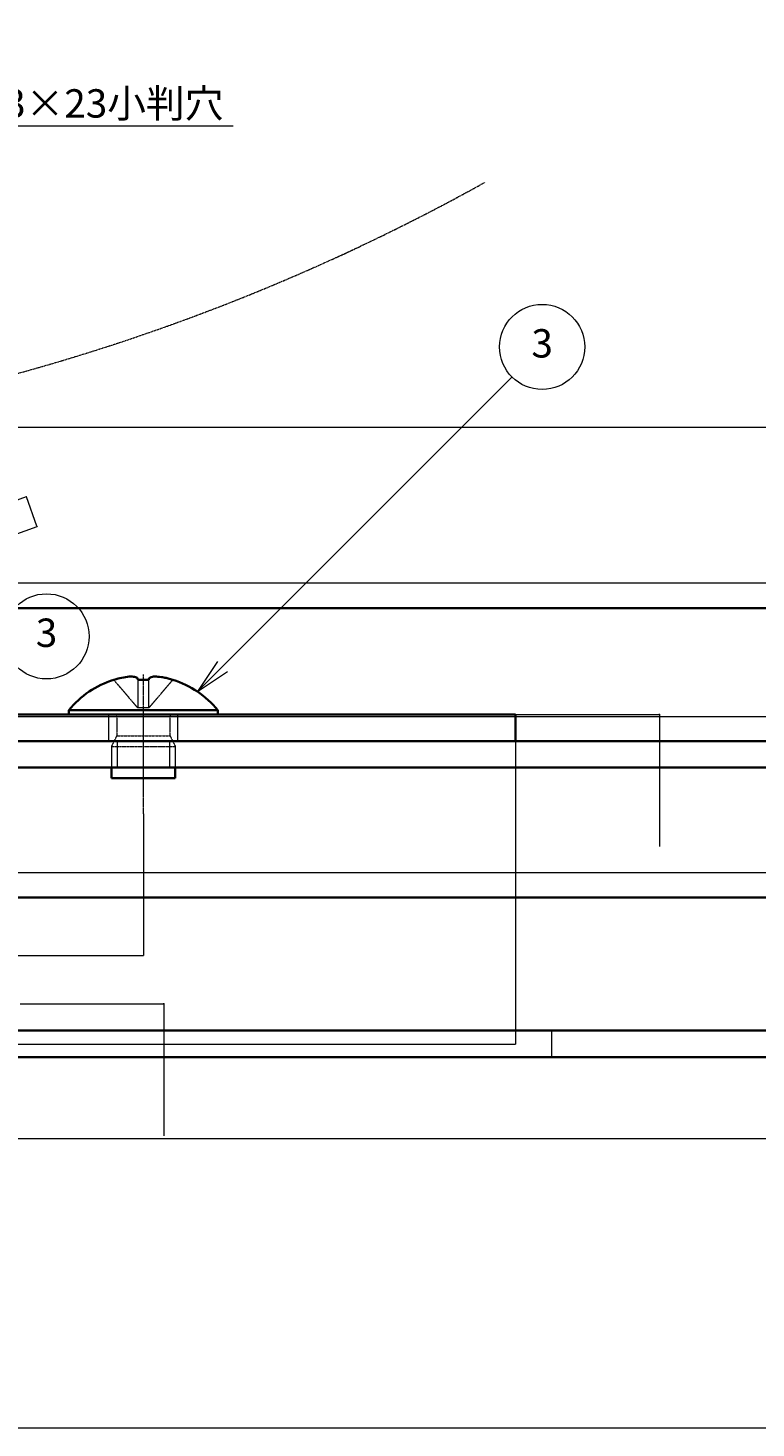
# Model space of a CAD drawing. Units: millimetres. Extents: x 0 to 85699, y -19514 to 27603.
# Drawn here: x 25620 to 31438, y -19514 to -8327 of the extents above; entities that cross this region are included whole.
import ezdxf

# ---------------------------------------------------------------- set-up
doc = ezdxf.new("R2010")
doc.units = ezdxf.units.MM
for name, pattern in [('CHAIN', [0.3543, 0.2362, -0.0295, 0.0591, -0.0295]), ('DASHED', [0.2067, 0.1654, -0.0413]), ('LONG_DASH_DOUBLE_DOT', [0.3345, 0.2362, -0.0295, 0.0049, -0.0295, 0.0049, -0.0295])]:
    doc.linetypes.add(name, pattern=pattern)
for name, color, linetype, lineweight in [('Centerline (ISO)', 131, 'Continuous', 18), ('Dimension (ISO)', 7, 'Continuous', 18), ('Hidden (ISO)', 7, 'DASHED', 18), ('Sketch Geometry (ISO)', 7, 'Continuous', 18), ('Symbol (ISO)', 7, 'Continuous', 18), ('Symbol (TK)', 110, 'Continuous', 18), ('Visible (ISO)', 7, 'Continuous', 35)]:
    doc.layers.add(name, color=color, linetype=linetype, lineweight=lineweight)
doc.styles.add('Note Text (JIS)', font='txt')
doc.dimstyles.new('Default (JIS)', dxfattribs={"dimtxt": 2, "dimasz": 2.5, "dimexe": 1, "dimexo": 1, "dimgap": 0.8, "dimtad": 1, "dimrnd": 1e-08, "dimdsep": 46, "dimtxsty": 'Note Text (JIS)', "dimblk": 'OPEN', "dimcen": 0.09, "dimdle": 10, "dimclrd": 110, "dimclre": 110, "dimclrt": 256, "dimadec": 0, "dimazin": 2, "dimtfac": 1.25, "dimtmove": 0, "dimatfit": 3, "dimldrblk": 'OPEN', "dimfxl": 1, "dimtolj": 1, "dimtzin": 0, "dimlwd": -1, "dimlwe": -1, "dimarcsym": 0})
doc.dimstyles.new('Default (JIS)$7', dxfattribs={"dimtxt": 2, "dimasz": 2.5, "dimexe": 1, "dimexo": 1, "dimgap": 0.8, "dimtad": 1, "dimrnd": 1e-08, "dimdsep": 46, "dimtxsty": 'Note Text (JIS)', "dimblk": 'OPEN', "dimcen": 0.09, "dimdle": 10, "dimclrd": 110, "dimclre": 110, "dimclrt": 256, "dimadec": 0, "dimazin": 2, "dimtfac": 1.25, "dimtmove": 0, "dimatfit": 3, "dimldrblk": 'OPEN', "dimfxl": 1, "dimtolj": 1, "dimtzin": 0, "dimlwd": -1, "dimlwe": -1, "dimarcsym": 0})

# ---------------------------------------------------------------- blocks, each defined once
blk = doc.blocks.new('_Open')
at = {"color": 0, "linetype": 'ByBlock', "lineweight": -2}
for p, q in [((-1, 0.2), (0, 0)), ((-1, -0.2), (0, 0)), ((0, 0), (-1, 0))]:
    blk.add_line(p, q, dxfattribs=at)
blk = doc.blocks.new('*D54')
at = {"layer": 'Defpoints', "color": 0}
for p in [(15492, -14606), (26542, -14606), (26542, -15739)]:
    blk.add_point(p, dxfattribs=at)
at = {"layer": 'Dimension (ISO)', "color": 110}
for p, q in [((15492, -14607), (15492, -15740)), ((26542, -14607), (26542, -15740)), ((15494, -15739), (26539, -15739))]:
    blk.add_line(p, q, dxfattribs=at)
at = {"layer": 'Dimension (ISO)', "color": 110, "xscale": 2.5, "yscale": 2.5, "zscale": 2.5, "rotation": 180}
blk.add_blockref('_Open', (15492, -15739), dxfattribs=at)
at = {"layer": 'Dimension (ISO)', "color": 110, "xscale": 2.5, "yscale": 2.5, "zscale": 2.5}
blk.add_blockref('_Open', (26542, -15739), dxfattribs=at)
at = {"layer": 'Dimension (ISO)', "insert": (21013, -15736), "char_height": 2, "attachment_point": 1, "style": 'Note Text (JIS)'}
blk.add_mtext('\\A1;11050', dxfattribs=at)
blk = doc.blocks.new('*D55')
at = {"layer": 'Defpoints', "color": 0}
for p in [(12517, -14025), (29517, -14025), (29517, -16446)]:
    blk.add_point(p, dxfattribs=at)
at = {"layer": 'Dimension (ISO)', "color": 110}
for p, q in [((12517, -14026), (12517, -16447)), ((29517, -14026), (29517, -16447)), ((12519, -16446), (29514, -16446))]:
    blk.add_line(p, q, dxfattribs=at)
at = {"layer": 'Dimension (ISO)', "color": 110, "xscale": 2.5, "yscale": 2.5, "zscale": 2.5, "rotation": 180}
blk.add_blockref('_Open', (12517, -16446), dxfattribs=at)
at = {"layer": 'Dimension (ISO)', "color": 110, "xscale": 2.5, "yscale": 2.5, "zscale": 2.5}
blk.add_blockref('_Open', (29517, -16446), dxfattribs=at)
at = {"layer": 'Dimension (ISO)', "insert": (21013, -16443), "char_height": 2, "attachment_point": 1, "style": 'Note Text (JIS)'}
blk.add_mtext('\\A1;17000', dxfattribs=at)
blk = doc.blocks.new('*D56')
at = {"layer": 'Defpoints', "color": 0}
for p in [(5122, -14237), (36912, -14237), (36912, -17201)]:
    blk.add_point(p, dxfattribs=at)
at = {"layer": 'Dimension (ISO)', "color": 110}
for p, q in [((5122, -14238), (5122, -17202)), ((36912, -14238), (36912, -17202)), ((5124, -17201), (36909, -17201))]:
    blk.add_line(p, q, dxfattribs=at)
at = {"layer": 'Dimension (ISO)', "color": 110, "xscale": 2.5, "yscale": 2.5, "zscale": 2.5, "rotation": 180}
blk.add_blockref('_Open', (5122, -17201), dxfattribs=at)
at = {"layer": 'Dimension (ISO)', "color": 110, "xscale": 2.5, "yscale": 2.5, "zscale": 2.5}
blk.add_blockref('_Open', (36912, -17201), dxfattribs=at)
at = {"layer": 'Dimension (ISO)', "insert": (21013, -17198), "char_height": 2, "attachment_point": 1, "style": 'Note Text (JIS)'}
blk.add_mtext('\\A1;31790', dxfattribs=at)
blk = doc.blocks.new('*D57')
at = {"layer": 'Defpoints', "color": 0}
for p in [(29517, -13812), (30666, -13812), (30666, -14025)]:
    blk.add_point(p, dxfattribs=at)
at = {"layer": 'Dimension (ISO)', "color": 110}
for p, q in [((29518, -13812), (30667, -13812)), ((30666, -13810), (30666, -13807)), ((30666, -13812), (30666, -14025)), ((30666, -14027), (30666, -14868))]:
    blk.add_line(p, q, dxfattribs=at)
at = {"layer": 'Dimension (ISO)', "color": 110, "xscale": 2.5, "yscale": 2.5, "zscale": 2.5}
for p, rotation in [((30666, -13812), 270), ((30666, -14025), 90)]:
    blk.add_blockref('_Open', p, dxfattribs=dict(at, rotation=rotation))
at = {"layer": 'Dimension (ISO)', "insert": (30663, -14867), "char_height": 2, "attachment_point": 1, "rotation": 90, "style": 'Note Text (JIS)'}
blk.add_mtext('\\A1;212.5', dxfattribs=at)
blk = doc.blocks.new('*D60')
at = {"layer": 'Defpoints', "color": 0}
for p in [(23531, -11518), (39543, -11518), (36912, -14237)]:
    blk.add_point(p, dxfattribs=at)
at = {"layer": 'Dimension (ISO)', "color": 110}
for p, q in [((23532, -11518), (39544, -11518)), ((39543, -14235), (39543, -11520)), ((36913, -14237), (39544, -14237))]:
    blk.add_line(p, q, dxfattribs=at)
at = {"layer": 'Dimension (ISO)', "color": 110, "xscale": 2.5, "yscale": 2.5, "zscale": 2.5}
for p, rotation in [((39543, -11518), 90), ((39543, -14237), 270)]:
    blk.add_blockref('_Open', p, dxfattribs=dict(at, rotation=rotation))
at = {"layer": 'Dimension (ISO)', "insert": (39540, -12881), "char_height": 2, "attachment_point": 1, "rotation": 90, "style": 'Note Text (JIS)'}
blk.add_mtext('\\A1;2719.6', dxfattribs=at)
blk = doc.blocks.new('バルーン3')
at = {"layer": 'Symbol (TK)', "color": 110}
for p, q in [((224.845, 80.865), (245.269, 101.288)), ((224.492, 81.218), (223.077, 79.097)), ((224.845, 80.865), (223.077, 79.097)), ((223.077, 79.097), (225.199, 80.511))]:
    blk.add_line(p, q, dxfattribs=at)
at = {"layer": 'Symbol (TK)'}
blk.add_circle((247.382, 103.402), 3, dxfattribs=at)
at = {"layer": 'Symbol (TK)', "insert": (247.382, 103.396), "char_height": 2, "attachment_point": 5, "style": 'Note Text (JIS)'}
blk.add_mtext('3', dxfattribs=at)
blk = doc.blocks.new('*D67')
at = {"layer": 'Defpoints', "color": 0}
for p in [(24453, -12762), (38901, -12762), (36912, -14237)]:
    blk.add_point(p, dxfattribs=at)
at = {"layer": 'Dimension (ISO)', "color": 110}
for p, q in [((24454, -12762), (38902, -12762)), ((38901, -14235), (38901, -12764)), ((36913, -14237), (38902, -14237))]:
    blk.add_line(p, q, dxfattribs=at)
at = {"layer": 'Dimension (ISO)', "color": 110, "xscale": 2.5, "yscale": 2.5, "zscale": 2.5}
for p, rotation in [((38901, -12762), 90), ((38901, -14237), 270)]:
    blk.add_blockref('_Open', p, dxfattribs=dict(at, rotation=rotation))
at = {"layer": 'Dimension (ISO)', "insert": (38898, -13499), "char_height": 2, "attachment_point": 1, "rotation": 90, "style": 'Note Text (JIS)'}
blk.add_mtext('\\A1;1475.4', dxfattribs=at)
blk = doc.blocks.new('*D68')
at = {"layer": 'Defpoints', "color": 0}
for p in [(25606, -12071), (24366, -12522), (24453, -12762)]:
    blk.add_point(p, dxfattribs=at)
at = {"layer": 'Dimension (ISO)', "color": 110}
for p, q in [((24367, -12522), (25607, -12071)), ((25692, -12308), (25607, -12073)), ((24454, -12762), (25694, -12310))]:
    blk.add_line(p, q, dxfattribs=at)
at = {"layer": 'Dimension (ISO)', "color": 110, "xscale": 2.5, "yscale": 2.5, "zscale": 2.5}
for p, rotation in [((25606, -12071), 110.0000000000003), ((25693, -12311), 290.0000000000003)]:
    blk.add_blockref('_Open', p, dxfattribs=dict(at, rotation=rotation))
at = {"layer": 'Dimension (ISO)', "insert": (25651, -12188), "char_height": 2, "attachment_point": 1, "rotation": 290, "style": 'Note Text (JIS)'}
blk.add_mtext('\\A1;255', dxfattribs=at)
blk = doc.blocks.new('*D80')
at = {"layer": 'Defpoints', "color": 0}
for p in [(1161, -16550), (32951, -16550), (32951, -19513)]:
    blk.add_point(p, dxfattribs=at)
at = {"layer": 'Dimension (ISO)', "color": 110}
for p, q in [((1161, -16551), (1161, -19514)), ((32951, -16551), (32951, -19514)), ((1163, -19513), (32948, -19513))]:
    blk.add_line(p, q, dxfattribs=at)
at = {"layer": 'Dimension (ISO)', "color": 110, "xscale": 2.5, "yscale": 2.5, "zscale": 2.5, "rotation": 180}
blk.add_blockref('_Open', (1161, -19513), dxfattribs=at)
at = {"layer": 'Dimension (ISO)', "color": 110, "xscale": 2.5, "yscale": 2.5, "zscale": 2.5}
blk.add_blockref('_Open', (32951, -19513), dxfattribs=at)
at = {"layer": 'Dimension (ISO)', "insert": (17052, -19511), "char_height": 2, "attachment_point": 1, "style": 'Note Text (JIS)'}
blk.add_mtext('\\A1;31790', dxfattribs=at)
blk = doc.blocks.new('*D81')
at = {"layer": 'Defpoints', "color": 0}
for p in [(25556, -16125), (26705, -16125), (26705, -16337)]:
    blk.add_point(p, dxfattribs=at)
at = {"layer": 'Dimension (ISO)', "color": 110}
for p, q in [((25557, -16125), (26706, -16125)), ((26705, -16122), (26705, -16120)), ((26705, -16125), (26705, -16337)), ((26705, -16340), (26705, -17180))]:
    blk.add_line(p, q, dxfattribs=at)
at = {"layer": 'Dimension (ISO)', "color": 110, "xscale": 2.5, "yscale": 2.5, "zscale": 2.5}
for p, rotation in [((26705, -16125), 270), ((26705, -16337), 90)]:
    blk.add_blockref('_Open', p, dxfattribs=dict(at, rotation=rotation))
at = {"layer": 'Dimension (ISO)', "insert": (26702, -17179), "char_height": 2, "attachment_point": 1, "rotation": 90, "style": 'Note Text (JIS)'}
blk.add_mtext('\\A1;212.5', dxfattribs=at)
blk = doc.blocks.new('*D84')
at = {"layer": 'Defpoints', "color": 0}
for p in [(19570, -13830), (35582, -13830), (32951, -16550)]:
    blk.add_point(p, dxfattribs=at)
at = {"layer": 'Dimension (ISO)', "color": 110}
for p, q in [((19571, -13830), (35583, -13830)), ((35582, -16547), (35582, -13833)), ((32952, -16550), (35583, -16550))]:
    blk.add_line(p, q, dxfattribs=at)
at = {"layer": 'Dimension (ISO)', "color": 110, "xscale": 2.5, "yscale": 2.5, "zscale": 2.5}
for p, rotation in [((35582, -13830), 90), ((35582, -16550), 270)]:
    blk.add_blockref('_Open', p, dxfattribs=dict(at, rotation=rotation))
at = {"layer": 'Dimension (ISO)', "insert": (35579, -15194), "char_height": 2, "attachment_point": 1, "rotation": 90, "style": 'Note Text (JIS)'}
blk.add_mtext('\\A1;2719.6', dxfattribs=at)
blk = doc.blocks.new('*D91')
at = {"layer": 'Defpoints', "color": 0}
for p in [(20493, -15075), (34940, -15075), (32951, -16550)]:
    blk.add_point(p, dxfattribs=at)
at = {"layer": 'Dimension (ISO)', "color": 110}
for p, q in [((20494, -15075), (34941, -15075)), ((34940, -16547), (34940, -15077)), ((32952, -16550), (34941, -16550))]:
    blk.add_line(p, q, dxfattribs=at)
at = {"layer": 'Dimension (ISO)', "color": 110, "xscale": 2.5, "yscale": 2.5, "zscale": 2.5}
for p, rotation in [((34940, -15075), 90), ((34940, -16550), 270)]:
    blk.add_blockref('_Open', p, dxfattribs=dict(at, rotation=rotation))
at = {"layer": 'Dimension (ISO)', "insert": (34937, -15812), "char_height": 2, "attachment_point": 1, "rotation": 90, "style": 'Note Text (JIS)'}
blk.add_mtext('\\A1;1475.4', dxfattribs=at)

msp = doc.modelspace()

# ---------------------------------------------------------------- linework, layer by layer
at = {"layer": 'Centerline (ISO)', "linetype": 'CHAIN', "ltscale": 10.901931}
msp.add_line((26541.687, -13493.725), (26541.687, -14605.636), dxfattribs=at)
at = {"layer": 'Hidden (ISO)', "ltscale": 4.942883}
for p, q in [((26496.977, -13759.786), (26306.316, -13535.836)), ((26497.062, -13535.836), (26497.062, -13759.786)), ((26586.312, -13759.786), (26586.312, -13535.836)), ((26777.057, -13535.836), (26586.397, -13759.786))]:
    msp.add_line(p, q, dxfattribs=at)
at = {"layer": 'Hidden (ISO)', "ltscale": 0.000669254}
for p, q in [((26497.037, -13759.857), (26497.062, -13759.886)), ((26586.337, -13759.857), (26586.312, -13759.886))]:
    msp.add_line(p, q, dxfattribs=at)
at = {"layer": 'Hidden (ISO)', "ltscale": 1.499849}
msp.add_line((26586.312, -13759.886), (26497.062, -13759.886), dxfattribs=at)
at = {"layer": 'Hidden (ISO)', "ltscale": 3.571206}
for p, q in [((26265.437, -14024.803), (26265.437, -13812.303)), ((26817.937, -14024.803), (26817.937, -13812.303)), ((26332.714, -14024.803), (26332.714, -14237.303)), ((26750.659, -14024.803), (26750.659, -14237.303)), ((29805.892, -16549.884), (29805.892, -16337.384))]:
    msp.add_line(p, q, dxfattribs=at)
at = {"layer": 'Hidden (ISO)', "ltscale": 2.499814}
for p, q in [((26329.187, -13833.553), (26329.187, -13982.303)), ((26754.187, -13833.553), (26754.187, -13982.303))]:
    msp.add_line(p, q, dxfattribs=at)
at = {"layer": 'Hidden (ISO)', "ltscale": 1.597037}
for p, q in [((26329.187, -13982.303), (26286.687, -14067.303)), ((26754.187, -13982.303), (26796.687, -14067.303))]:
    msp.add_line(p, q, dxfattribs=at)
at = {"layer": 'Hidden (ISO)', "ltscale": 14.248878}
msp.add_line((26329.187, -13982.303), (26754.187, -13982.303), dxfattribs=at)
at = {"layer": 'Hidden (ISO)', "ltscale": 11.399102}
msp.add_line((26286.687, -14067.303), (26796.687, -14067.303), dxfattribs=at)
at = {"layer": 'Hidden (ISO)', "ltscale": 2.856945}
for p, q in [((26286.687, -14067.303), (26286.687, -14237.303)), ((26796.687, -14067.303), (26796.687, -14237.303))]:
    msp.add_line(p, q, dxfattribs=at)
at = {"layer": 'Hidden (ISO)', "ltscale": 0.560879}
for centre, start, end in [((26307.937, -13833.553), 0, 90), ((26775.437, -13833.553), 90, 180)]:
    msp.add_arc(centre, 21.25, start, end, dxfattribs=at)
at = {"layer": 'Hidden (ISO)', "ltscale": 0.001537}
for points, knots in [([(26496.977, -13759.786), (26496.992, -13759.805), (26497.008, -13759.823), (26497.023, -13759.84), (26497.024, -13759.842), (26497.027, -13759.846), (26497.03, -13759.849), (26497.034, -13759.853), (26497.035, -13759.855), (26497.037, -13759.857)], [0, 0, 0, 0, 0.0000863626927, 0.0000863626927, 0.0000942128694, 0.0000942128694, 0.0001095940323, 0.0001095940323, 0.0001205786388, 0.0001205786388, 0.0001205786388, 0.0001205786388]), ([(26497.037, -13759.857), (26497.038, -13759.856), (26497.038, -13759.855), (26497.041, -13759.852), (26497.043, -13759.849), (26497.046, -13759.843), (26497.048, -13759.841), (26497.051, -13759.835), (26497.052, -13759.832), (26497.055, -13759.826), (26497.056, -13759.823), (26497.057, -13759.818), (26497.058, -13759.817), (26497.058, -13759.813), (26497.059, -13759.812), (26497.06, -13759.809), (26497.06, -13759.807), (26497.06, -13759.804), (26497.061, -13759.803), (26497.061, -13759.8), (26497.061, -13759.8), (26497.061, -13759.798), (26497.061, -13759.797), (26497.061, -13759.796), (26497.061, -13759.795), (26497.061, -13759.794), (26497.061, -13759.793), (26497.062, -13759.793), (26497.062, -13759.792), (26497.062, -13759.792), (26497.062, -13759.791), (26497.062, -13759.79), (26497.062, -13759.79), (26497.062, -13759.788), (26497.062, -13759.787), (26497.062, -13759.786)], [0.0000876726634, 0.0000876726634, 0.0000876726634, 0.0000876726634, 0.0000924937097, 0.0000924937097, 0.0001063783377, 0.0001063783377, 0.0001206731945, 0.0001206731945, 0.0001352374559, 0.0001352374559, 0.0001499186879, 0.0001499186879, 0.0001572566006, 0.0001572566006, 0.000164566358, 0.000164566358, 0.0001718298946, 0.0001718298946, 0.0001790300623, 0.0001790300623, 0.0001826014837, 0.0001826014837, 0.0001861511308, 0.0001861511308, 0.0001896771882, 0.0001896771882, 0.0001914308449, 0.0001914308449, 0.000193177961, 0.000193177961, 0.0001949183333, 0.0001949183333, 0.000196651764, 0.000196651764, 0.0002020676059, 0.0002020676059, 0.0002020676059, 0.0002020676059]), ([(26586.312, -13759.786), (26586.312, -13759.805), (26586.316, -13759.823), (26586.325, -13759.84), (26586.326, -13759.842), (26586.328, -13759.846), (26586.33, -13759.849), (26586.334, -13759.853), (26586.335, -13759.855), (26586.337, -13759.857)], [0, 0, 0, 0, 0.0000863626927, 0.0000863626927, 0.0000942128694, 0.0000942128694, 0.0001095940323, 0.0001095940323, 0.0001205786388, 0.0001205786388, 0.0001205786388, 0.0001205786388]), ([(26586.337, -13759.857), (26586.337, -13759.856), (26586.338, -13759.855), (26586.341, -13759.852), (26586.343, -13759.849), (26586.348, -13759.843), (26586.35, -13759.841), (26586.355, -13759.835), (26586.358, -13759.832), (26586.363, -13759.826), (26586.366, -13759.823), (26586.37, -13759.818), (26586.371, -13759.817), (26586.374, -13759.813), (26586.375, -13759.812), (26586.378, -13759.809), (26586.379, -13759.807), (26586.381, -13759.804), (26586.383, -13759.803), (26586.385, -13759.8), (26586.385, -13759.8), (26586.387, -13759.798), (26586.387, -13759.797), (26586.389, -13759.796), (26586.389, -13759.795), (26586.39, -13759.794), (26586.391, -13759.793), (26586.391, -13759.793), (26586.392, -13759.792), (26586.392, -13759.792), (26586.393, -13759.791), (26586.393, -13759.79), (26586.393, -13759.79), (26586.395, -13759.788), (26586.396, -13759.787), (26586.397, -13759.786)], [0.0000876726634, 0.0000876726634, 0.0000876726634, 0.0000876726634, 0.0000924937097, 0.0000924937097, 0.0001063783376, 0.0001063783376, 0.0001206731944, 0.0001206731944, 0.0001352374557, 0.0001352374557, 0.0001499186877, 0.0001499186877, 0.0001572566004, 0.0001572566004, 0.0001645663578, 0.0001645663578, 0.0001718298944, 0.0001718298944, 0.0001790300621, 0.0001790300621, 0.0001826014835, 0.0001826014835, 0.0001861511306, 0.0001861511306, 0.000189677188, 0.000189677188, 0.0001914308447, 0.0001914308447, 0.0001931779609, 0.0001931779609, 0.0001949183331, 0.0001949183331, 0.0001966517638, 0.0001966517638, 0.0002020676057, 0.0002020676057, 0.0002020676057, 0.0002020676057])]:
    msp.add_open_spline(points, degree=3, knots=knots, dxfattribs=at)
at = {"layer": 'Sketch Geometry (ISO)', "color": 171, "linetype": 'LONG_DASH_DOUBLE_DOT', "lineweight": 18, "ltscale": 37.902412}
msp.add_arc((21016.687, 5300.975), 17000, 240.9433471, 299.0566529, dxfattribs=at)
at = {"layer": 'Visible (ISO)'}
for p, q in [((24526.256, -12962.303), (36911.687, -12962.303)), ((26305.411, -13534.773), (26306.316, -13535.836)), ((26497.062, -13530.102), (26497.062, -13535.836)), ((26586.312, -13535.836), (26586.312, -13530.102)), ((26777.057, -13535.836), (26777.962, -13534.773)), ((24984.425, -13812.303), (29346.687, -13812.303)), ((25946.687, -13777.059), (27136.687, -13777.059)), ((25946.687, -13777.059), (25946.687, -13812.303)), ((27136.687, -13777.059), (27136.687, -13812.303)), ((29346.687, -13812.303), (29516.687, -13812.303)), ((29516.687, -14024.803), (29516.687, -13812.303)), ((5291.687, -14024.803), (36741.687, -14024.803)), ((24984.425, -14024.803), (29346.687, -14024.803)), ((5291.687, -14237.303), (36741.687, -14237.303)), ((26286.687, -14237.303), (26286.687, -14322.303)), ((26796.687, -14237.303), (26796.687, -14322.303)), ((26286.687, -14322.303), (26796.687, -14322.303)), ((20565.461, -15274.884), (32950.892, -15274.884)), ((1330.892, -16337.384), (32780.892, -16337.384)), ((1330.892, -16549.884), (32780.892, -16549.884))]:
    msp.add_line(p, q, dxfattribs=at)
for radius, start, end in [(773.5, 107.7860029, 140.2848628), (772.212, 106.2927451, 107.7461608), (772.212, 72.2538392, 73.7072549), (773.5, 39.7151372, 72.2139971)]:
    msp.add_arc((26541.687, -14271.303), radius, start, end, dxfattribs=at)
msp.add_ellipse((26541.687, -14078.421), major_axis=(-713.981, 0), ratio=0.761431323, start_param=4.649846584, end_param=4.774931377, dxfattribs=at)
for points in [[(26325.046, -13530.102), (26344.477, -13524.423), (26365.111, -13519.488), (26405.58, -13512.341), (26424.622, -13510.312), (26456.749, -13509.744), (26469.73, -13511.087), (26485.271, -13515.765), (26489.887, -13518.172), (26495.605, -13523.705), (26497.062, -13526.733), (26497.062, -13530.102)], [(26586.312, -13530.102), (26586.312, -13524.423), (26590.448, -13519.488), (26606.915, -13512.341), (26619.113, -13510.312), (26649.323, -13509.744), (26666.845, -13511.087), (26698.108, -13515.765), (26710.793, -13518.172), (26735.132, -13523.705), (26746.8, -13526.733), (26758.327, -13530.102)]]:
    msp.add_open_spline(points, degree=3, knots=[0, 0, 0, 0, 0.0714490527, 0.0714490527, 0.1443816795, 0.1443816795, 0.2148104232, 0.2148104232, 0.2591177249, 0.2591177249, 0.2983286462, 0.2983286462, 0.2983286462, 0.2983286462], dxfattribs=at)

# ---------------------------------------------------------------- block references
at = {"layer": 'Symbol (TK)', "xscale": 113.3333333333333, "yscale": 113.3333333333333, "zscale": 113.3333333333333}
for p in [(1692.51, -22594.65), (-2268.285, -24907.231)]:
    msp.add_blockref('バルーン3', p, dxfattribs=at)

# ---------------------------------------------------------------- texts
at = {"layer": 'Symbol (ISO)', "insert": (25150.632, -8816.529), "char_height": 226.66667, "width": 2205.692, "attachment_point": 1, "line_spacing_factor": 1.5, "style": 'Note Text (JIS)'}
msp.add_mtext('{2-3×23小判穴}', dxfattribs=at)

# ---------------------------------------------------------------- dimensions: what is measured, and where the dimension line sits
at = {"layer": 'Dimension (ISO)', "color": 110}
for base, p1, p2, angle, override, picture, middle in [((39542.981, -11517.729), (36911.687, -14237.303), (23530.625, -11517.729), 90, {"dimdec": 1, "dimtp": 0, "dimtm": 0, "dimtdec": 2, "dimtofl": 0, "dimatfit": 1}, '*D60', (39542.981, -12877.303)), ((25605.909, -12071.059), (24453.326, -12761.93), (24366.111, -12522.308), 290, {"dimdec": 2, "dimtp": 0, "dimtm": 0, "dimtdec": 2, "dimtofl": 1, "dimatfit": 1}, '*D68', (25649.517, -12190.869)), ((38900.606, -12761.93), (36911.687, -14237.303), (24453.326, -12761.93), 90, {"dimdec": 1, "dimtp": 0, "dimtm": 0, "dimtdec": 2, "dimtofl": 0, "dimatfit": 1}, '*D67', (38900.606, -13495.618)), ((35582.186, -13830.311), (32950.892, -16549.884), (19569.83, -13830.311), 90, {"dimdec": 1, "dimtp": 0, "dimtm": 0, "dimtdec": 2, "dimtofl": 0, "dimatfit": 1}, '*D84', (35582.186, -15189.884)), ((30665.749, -13812.303), (30665.749, -14024.803), (29516.687, -13812.303), 270, {"dimdec": 2, "dimse1": 1, "dimtp": 0, "dimtm": 0, "dimtdec": 2, "dimtofl": 1, "dimatfit": 1}, '*D57', (30665.749, -14863.727)), ((29516.687, -16445.679), (12516.687, -14024.803), (29516.687, -14024.803), 180, {"dimdec": 2, "dimtp": 0, "dimtm": 0, "dimtdec": 2, "dimtofl": 0, "dimatfit": 1}, '*D55', (21016.687, -16445.679)), ((36911.687, -17200.86), (5121.687, -14237.303), (36911.687, -14237.303), 180, {"dimdec": 2, "dimtp": 0, "dimtm": 0, "dimtdec": 2, "dimtofl": 0, "dimatfit": 1}, '*D56', (21016.687, -17200.86)), ((26541.687, -15738.969), (15491.687, -14605.636), (26541.687, -14605.636), 180, {"dimdec": 2, "dimtp": 0, "dimtm": 0, "dimtdec": 2, "dimtofl": 0, "dimatfit": 1}, '*D54', (21016.687, -15738.969)), ((34939.811, -15074.511), (32950.892, -16549.884), (20492.531, -15074.511), 90, {"dimdec": 1, "dimtp": 0, "dimtm": 0, "dimtdec": 2, "dimtofl": 0, "dimatfit": 1}, '*D91', (34939.811, -15808.199)), ((26704.954, -16124.884), (26704.954, -16337.384), (25555.892, -16124.884), 270, {"dimdec": 2, "dimse1": 1, "dimtp": 0, "dimtm": 0, "dimtdec": 2, "dimtofl": 1, "dimatfit": 1}, '*D81', (26704.954, -17176.308)), ((32950.892, -19513.441), (1160.892, -16549.884), (32950.892, -16549.884), 180, {"dimdec": 2, "dimtp": 0, "dimtm": 0, "dimtdec": 2, "dimtofl": 0, "dimatfit": 1}, '*D80', (17055.892, -19513.441))]:
    dim = msp.add_linear_dim(base=base, p1=p1, p2=p2, angle=angle, dimstyle='Default (JIS)', override=override, dxfattribs=at)
    dim.commit()
    dim.dimension.update_dxf_attribs({"geometry": picture, "text_midpoint": middle, "dimtype": 160})

# ---------------------------------------------------------------- leaders
at = {"layer": 'Symbol (ISO)', "color": 110, "annotation_type": 0, "has_hookline": 1, "hookline_direction": 0, "text_width": 2109.545}
msp.add_leader([(20492.531, -6796.298), (24835.419, -9118.751), (25150.632, -9110.165)], dimstyle='Default (JIS)$7', override={"dimgap": 0, "dimtad": 1}, dxfattribs=at)

doc.saveas('drawing.dxf')
